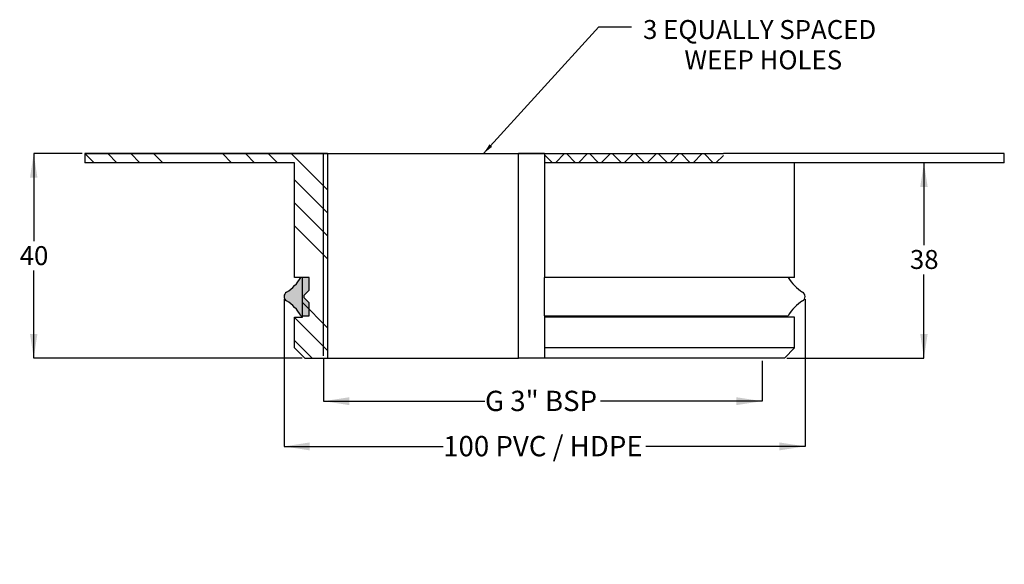
# Model space of a CAD drawing. Units: millimetres. Extents: x 55 to 248, y 41 to 147.
import ezdxf

# ---------------------------------------------------------------- set-up
doc = ezdxf.new("R2010")
doc.units = ezdxf.units.MM
doc.layers.add('DIMENSIONS', color=7, linetype='Continuous')
doc.styles.add('SLDTEXTSTYLE0', font='TXT', dxfattribs={"width": 0.7})
doc.styles.add('SLDTEXTSTYLE1', font='TXT', dxfattribs={"width": 0.6499999999999999})
doc.dimstyles.new('SLDDIMSTYLE0', dxfattribs={"dimtxt": 5.037666666666666, "dimasz": 2.116666666666666, "dimexe": 0, "dimexo": 0.0625, "dimgap": 1.259416666666666, "dimtad": 0, "dimtih": 1, "dimtoh": 1, "dimdec": 1, "dimrnd": 1e-09, "dimzin": 12, "dimdsep": 46, "dimtxsty": 'SLDTEXTSTYLE0', "dimsah": 1, "dimcen": 0.09, "dimadec": 0, "dimazin": 3, "dimtfac": 1, "dimtdec": 1, "dimtofl": 0, "dimtmove": 0, "dimatfit": 3, "dimfxl": 0, "dimfrac": 2, "dimtolj": 1, "dimtzin": 12, "dimarcsym": 0})
doc.dimstyles.new('SLDDIMSTYLE1', dxfattribs={"dimtxt": 4.701822222222222, "dimasz": 2.116666666666666, "dimexe": 0, "dimexo": 0.0625, "dimgap": 1.175455555555555, "dimtad": 0, "dimtih": 1, "dimtoh": 1, "dimdec": 0, "dimrnd": 1e-09, "dimzin": 12, "dimdsep": 46, "dimtxsty": 'SLDTEXTSTYLE0', "dimsah": 1, "dimcen": 0.09, "dimadec": 0, "dimazin": 3, "dimtfac": 1, "dimtdec": 0, "dimtofl": 0, "dimtmove": 0, "dimatfit": 3, "dimfxl": 0, "dimfrac": 2, "dimtolj": 1, "dimtzin": 12, "dimarcsym": 0})
doc.dimstyles.new('SLDDIMSTYLE2', dxfattribs={"dimtxt": 0.18, "dimasz": 2.116666666666666, "dimexe": 0, "dimexo": 0.0625, "dimgap": 0, "dimtad": 0, "dimtih": 1, "dimtoh": 1, "dimdec": 0, "dimrnd": 1e-09, "dimzin": 0, "dimdsep": 46, "dimtxsty": 'Standard', "dimsah": 1, "dimcen": 0.09, "dimadec": 0, "dimazin": 0, "dimtfac": 2.116666666666666, "dimtdec": 0, "dimtofl": 0, "dimtmove": 0, "dimatfit": 3, "dimfxl": 0, "dimfrac": 2, "dimtolj": 1, "dimtzin": 0, "dimarcsym": 0})

# ---------------------------------------------------------------- blocks, each defined once
blk = doc.blocks.new('_D')
at = {"layer": 'DIMENSIONS'}
for p, q in [((114.2988684541285, 81.02137747449657), (114.2988684541285, 72.64069625745485)), ((200.1119570811131, 80.5605228422707), (200.1119570811131, 72.64069625745485)), ((114.2988684541285, 72.64069625745485), (145.8871258867701, 72.64069625745485)), ((200.1119570811131, 72.64069625745485), (168.5236996484717, 72.64069625745485))]:
    blk.add_line(p, q, dxfattribs=at)
for points in [[(114.2988684541285, 72.64069625745485), (119.3365351207952, 71.86567061642921), (119.3365351207952, 73.41572189848048)], [(200.1119570811131, 72.64069625745485), (195.0742904144464, 73.41572189848048), (195.0742904144464, 71.86567061642921)]]:
    blk.add_solid(points, dxfattribs=at)
at = {"layer": 'DIMENSIONS', "insert": (145.8871258867701, 74.6772280381445), "char_height": 3.968749999999999, "attachment_point": 1, "style": 'SLDTEXTSTYLE1'}
blk.add_mtext('G 3" BSP', dxfattribs=at)
blk = doc.blocks.new('_D_1')
at = {"layer": 'DIMENSIONS'}
for p, q in [((106.5447976684806, 92.6105228422707), (106.5447976684806, 63.79583397677271)), ((208.5447976684805, 92.6105228422707), (208.5447976684805, 63.79583397677271)), ((106.5447976684806, 63.79583397677271), (137.6973729676244, 63.79583397677271)), ((208.5447976684805, 63.79583397677271), (177.3922223693368, 63.79583397677271))]:
    blk.add_line(p, q, dxfattribs=at)
for points in [[(106.5447976684806, 63.79583397677271), (111.5824643351472, 63.02080833574707), (111.5824643351472, 64.57085961779835)], [(208.5447976684805, 63.79583397677271), (203.5071310018139, 64.57085961779835), (203.5071310018139, 63.02080833574707)]]:
    blk.add_solid(points, dxfattribs=at)
at = {"layer": 'DIMENSIONS', "insert": (137.6973729676244, 65.83236575746234), "char_height": 3.968749999999999, "attachment_point": 1, "style": 'SLDTEXTSTYLE0'}
blk.add_mtext('100 PVC / HDPE', dxfattribs=at)
blk = doc.blocks.new('_D_2')
at = {"layer": 'DIMENSIONS'}
for p, q in [((67.04479766848054, 121.0605235762095), (57.54479766848054, 121.0605235762095)), ((57.54479766848054, 121.0605235762095), (57.54479766848054, 103.9346825975126)), ((57.54479766848054, 81.06052357620953), (57.54479766848054, 98.18636455490648)), ((110.0947976684805, 81.06052357620953), (57.54479766848054, 81.06052357620953))]:
    blk.add_line(p, q, dxfattribs=at)
for points in [[(57.54479766848054, 121.0605235762095), (56.82144040352328, 116.3587013539873), (58.26815493343781, 116.3587013539873)], [(57.54479766848054, 81.06052357620953), (58.26815493343781, 85.76234579843175), (56.82144040352328, 85.76234579843175)]]:
    blk.add_solid(points, dxfattribs=at)
at = {"layer": 'DIMENSIONS', "insert": (54.80097048940625, 102.9612863076451), "char_height": 3.704166666666666, "attachment_point": 1, "style": 'SLDTEXTSTYLE0'}
blk.add_mtext('40', dxfattribs=at)
blk = doc.blocks.new('_D_3')
at = {"layer": 'DIMENSIONS'}
for p, q in [((231.8126102865962, 119.2605235762095), (231.8126102865962, 103.1793654854762)), ((231.8126102865962, 81.06052357620953), (231.8126102865962, 97.43104744287001)), ((204.9947976684805, 81.06052357620953), (231.8126102865962, 81.06052357620953))]:
    blk.add_line(p, q, dxfattribs=at)
for points in [[(231.8126102865962, 119.2605235762095), (231.089253021639, 114.5587013539873), (232.5359675515535, 114.5587013539873)], [(231.8126102865962, 81.06052357620953), (232.5359675515535, 85.76234579843175), (231.089253021639, 85.76234579843175)]]:
    blk.add_solid(points, dxfattribs=at)
at = {"layer": 'DIMENSIONS', "insert": (229.0687831075219, 102.2059691956087), "char_height": 3.704166666666666, "attachment_point": 1, "style": 'SLDTEXTSTYLE0'}
blk.add_mtext('38', dxfattribs=at)

msp = doc.modelspace()

# ---------------------------------------------------------------- hatches: boundary and pattern name
at = {"linetype": 'Continuous', "lineweight": 18}
h = msp.add_hatch(dxfattribs=at)
h.set_pattern_fill('ANSI37', angle=90.0000000000002, style=0)
h.set_pattern_definition([(135.0000000000002, (0, 0), (-2.245064030267281, -2.245064030267296), []), (225.0000000000002, (0, 0), (2.245064030267296, -2.245064030267281), [])])
h.paths.add_polyline_path([(192.5447976684805, 121.0605235762095), (157.5447976684805, 121.0605235762095), (157.5447976684805, 119.2605235762095), (192.5447976684805, 119.2605235762095)], flags=0)
at = {"layer": 'DIMENSIONS', "linetype": 'Continuous', "lineweight": 18}
h = msp.add_hatch(dxfattribs=at)
h.set_pattern_fill('ANSI34', color=256, angle=90.0000000000002, style=0)
h.set_pattern_definition([(135.0000000000002, (0, 0), (-13.47038418160369, -13.47038418160378), []), (135.0000000000002, (-1.567720510397972e-14, 4.49013), (-13.47038418160369, -13.47038418160378), []), (135.0000000000002, (-3.135441020795944e-14, 8.98026), (-13.47038418160369, -13.47038418160378), []), (135.0000000000002, (-4.703165022675254e-14, 13.4704), (-13.47038418160369, -13.47038418160378), [])])
h.paths.add_polyline_path([(115.0697976684805, 121.0605235762095), (67.54479766848054, 121.0605235762095), (67.54479766848054, 119.2605235762095), (108.5947976684805, 119.2605235762095), (108.5947976684805, 96.86052357620953), (110.1447976684805, 96.86052357620953), (110.1447976684805, 89.06052357620953), (108.5947976684805, 89.06052357620953), (108.5947976684805, 83.06052357620953), (110.5947984024194, 81.0605228422707), (115.0697976684805, 81.0605228422707)], flags=0)
h = msp.add_hatch(color=256, dxfattribs=at)
edge = h.paths.add_edge_path(flags=0)
edge.add_arc((102.8740734458523, 85.41738798425787), 7.999999999999996, 29.53083887980091, 58.73685656415029, ccw=False)
edge.add_line((109.8347976684805, 89.36052357620953), (111.4347976684806, 89.36052357620952))
edge.add_line((111.4347976684806, 89.36052357620952), (111.4347976684805, 91.86052357620953))
edge.add_line((111.4347976684805, 91.86052357620953), (110.5383510590738, 92.75697018561627))
edge.add_arc((110.8919044496671, 93.11052357620954), 0.4999999999999973, 134.9999999999992, 225, ccw=False)
edge.add_line((110.5383510590738, 93.4640769668028), (111.4347976684806, 94.36052357620954))
edge.add_line((111.4347976684806, 94.36052357620954), (111.4347976684806, 96.86052357620953))
edge.add_line((111.4347976684806, 96.86052357620953), (109.8347976684805, 96.86052357620953))
edge.add_arc((102.8740734458523, 100.8036591681612), 7.999999999999996, 301.2631434358488, 330.46916112019824, ccw=False)
edge.add_arc((107.5447976684805, 93.11052357620953), 0.9999999999999959, 121.2631434358466, 238.7368565641538)

# ---------------------------------------------------------------- linework, layer by layer
at = {"color": 7, "linetype": 'Continuous', "lineweight": 25}
for p, q in [((67.54479766848054, 121.0605235762095), (67.54479766848054, 119.2605235762095)), ((115.0697976684805, 121.0605235762095), (67.54479766848054, 121.0605235762095)), ((115.0697976684805, 121.0605235762095), (115.0697976684805, 81.0605228422707)), ((115.0697976684805, 121.0605235762095), (152.4495038292843, 121.0605235762095)), ((152.4495038292843, 81.06052357620953), (152.4495038292843, 121.0605235762095)), ((157.5447976684805, 121.0605235762095), (152.4495038292843, 121.0605235762095)), ((157.5447976684805, 121.0605235762095), (157.5447976684805, 119.2605235762095)), ((157.5447976684805, 121.0605235762095), (192.5447976684805, 121.0605235762095)), ((247.5447976684805, 121.0605235762095), (192.5447976684805, 121.0605235762095)), ((247.5447976684805, 119.2605235762095), (247.5447976684805, 121.0605235762095)), ((108.5947976684805, 119.2605235762095), (67.54479766848054, 119.2605235762095)), ((108.5947976684805, 96.86052357620953), (108.5947976684805, 119.2605235762095)), ((192.5447976684805, 119.2605235762095), (157.5447976684805, 119.2605235762095)), ((157.5447976684805, 119.2605235762095), (157.5447976684805, 96.86052357620953)), ((247.5447976684805, 119.2605235762095), (192.5447976684805, 119.2605235762095)), ((206.4947976684805, 96.86052357620953), (206.4947976684805, 119.2605235762095)), ((110.1447976684805, 96.86052357620953), (108.5947976684805, 96.86052357620953)), ((111.4347976684806, 96.86052357620953), (109.8347976684805, 96.86052357620953)), ((110.1447976684805, 89.06052357620953), (110.1447976684805, 96.86052357620953)), ((111.4347976684806, 94.36052357620954), (111.4347976684806, 96.86052357620953)), ((206.4947976684805, 96.86052357620953), (157.5447976684805, 96.86052357620953)), ((157.5447976684805, 93.96531641975972), (157.5447976684805, 96.86052357620953)), ((110.5383510590738, 93.4640769668028), (111.4347976684806, 94.36052357620954)), ((111.4347976684805, 91.86052357620953), (110.5383510590738, 92.75697018561627)), ((157.5447976684805, 92.25573073265936), (157.5447976684805, 93.96531641975972)), ((111.4347976684806, 89.36052357620952), (111.4347976684805, 91.86052357620953)), ((157.5447976684805, 89.36052357620953), (157.5447976684805, 92.25573073265936)), ((108.5947976684805, 83.06052357620953), (108.5947976684805, 89.06052357620953)), ((108.5947976684805, 89.06052357620953), (110.1447976684805, 89.06052357620953)), ((109.8347976684805, 89.36052357620953), (111.4347976684806, 89.36052357620952)), ((157.5447976684805, 89.36052357620953), (157.5447976684805, 89.06052357620953)), ((157.5447976684805, 89.36052357620953), (205.2547976684806, 89.36052357620953)), ((206.4947976684805, 89.06052357620953), (157.5447976684805, 89.06052357620953)), ((157.5447976684805, 89.06052357620953), (157.5447976684805, 83.06052357620953)), ((204.9447976684805, 89.06052357620953), (204.9447976684805, 89.36052357620953)), ((206.4947976684805, 83.06052357620953), (206.4947976684805, 89.06052357620953)), ((110.5947984024194, 81.0605228422707), (108.5947976684805, 83.06052357620953)), ((206.4947976684805, 83.06052357620953), (157.5447976684805, 83.06052357620953)), ((157.5447976684805, 83.06052357620953), (157.5447976684805, 81.0605228422707)), ((204.4947976684805, 81.06052357620953), (206.4947976684805, 83.06052357620953)), ((110.5947984024194, 81.0605228422707), (115.0697976684805, 81.0605228422707)), ((157.5447976684805, 81.06052357620952), (152.4495038292843, 81.06052357620953))]:
    msp.add_line(p, q, dxfattribs=at)
at = {"color": 7, "linetype": 'Continuous', "lineweight": 25, "flags": 128}
for points in [[(115.0697976684805, 81.0605228422707), (115.1620897082758, 81.06052284386543), (115.4385647531183, 81.06052284864273), (115.8980213223329, 81.06052285658183), (116.5384627504001, 81.06052286764822), (117.3571058638877, 81.0605228817938), (118.3503930763186, 81.06052289895713), (119.5140078484137, 81.0605229190636), (120.842893446525, 81.06052294202583), (122.3312749177387, 81.06052296774403), (123.9726841861527, 81.06052299610646), (125.7599881612658, 81.06052302698986), (127.6854197363281, 81.06052306025998), (129.7406115419438, 81.06052309577228), (131.9166323082405, 81.06052313337243), (134.2040256775886, 81.06052317289702), (136.5928512991998, 81.06052321417428), (139.0727280270194, 81.06052325702485), (141.6328790331885, 81.0605233012625), (144.2621786410249, 81.060523346695), (146.9492006739992, 81.0605233931249), (149.6822681105976, 81.06052344035042), (152.4495038292843, 81.06052357620953)], [(204.4947976684805, 81.06052357620953), (204.4557251143805, 81.06052430953758), (204.2507758559925, 81.06052430633376), (203.8709475700147, 81.06052430039615), (203.3176624298794, 81.060524291747), (202.5929920754718, 81.06052428041869), (201.6996498563846, 81.06052426645365), (200.6409806724496, 81.06052424990418), (199.420948449584, 81.0605242308322), (198.0441212978466, 81.06052420930915), (196.5156544072751, 81.06052418541562), (194.8412707455472, 81.06052415924107), (193.0272396297385, 81.06052413088351), (191.0803532524089, 81.06052410044909), (189.0079012499112, 81.06052406805179), (186.8176434081441, 81.06052403381292), (184.5177806079458, 81.06052399786066), (182.1169241189158, 81.06052396032963), (179.6240633566381, 81.06052392136036), (177.0485322240293, 81.06052388109875), (174.3999741628386, 81.06052383969556), (171.6883060461567, 81.06052379730582), (168.9236810471275, 81.06052375408824), (166.1164506228928, 81.0605237102046), (163.2771257561119, 81.0605236658193), (160.4163375991764, 81.06052362109844), (157.5447976684805, 81.0605228422707)]]:
    msp.add_lwpolyline(points, dxfattribs=at)
at = {"color": 7, "linetype": 'Continuous', "lineweight": 25}
for centre, radius, start, end in [((102.8740734458523, 100.8036591681612), 8.000000000000014, 301.2631434358495, 330.469161120199), ((212.2155218911088, 100.8036591681612), 8.000000000000012, 209.5308388798028, 238.7368565641523), ((107.5447976684805, 93.11052357620953), 0.9999999999999871, 121.2631434358473, 238.7368565641523), ((110.8919044496671, 93.11052357620954), 0.500000000000004, 135, 225.0000000000008), ((207.5447976684806, 93.11052357620954), 0.9999999999999798, 301.2631434358474, 58.73685656415294), ((102.8740734458523, 85.41738798425787), 8.000000000000007, 29.53083887980168, 58.73685656415135), ((212.2155218911088, 85.41738798425789), 8.000000000000004, 121.2631434358488, 150.4691611201983)]:
    msp.add_arc(centre, radius, start, end, dxfattribs=at)
at = {"layer": 'DIMENSIONS'}
msp.add_line((114.2988684541285, 81.52137747449657), (114.2988684541285, 121.0605235762095), dxfattribs=at)
msp.add_open_spline([(67.54479766848054, 121.0605235762095), (157.5447976684805, 121.0605235762095)], degree=1, dxfattribs=at)

# ---------------------------------------------------------------- texts
at = {"layer": 'DIMENSIONS', "char_height": 3.704166666666666, "attachment_point": 2, "style": 'SLDTEXTSTYLE0'}
for s, insert in [('3 EQUALLY SPACED', (199.642923232364, 147.1792824658262)), ('WEEP HOLES', (200.3601777885828, 141.240393472712))]:
    msp.add_mtext(s, dxfattribs=dict(at, insert=insert))

# ---------------------------------------------------------------- dimensions: what is measured, and where the dimension line sits
at = {"layer": 'DIMENSIONS'}
for base, p1, p2, picture, middle in [((57.54479766848053, 81.06052357620953), (67.54479766848054, 121.0605235762095), (110.5947976684805, 81.06052357620953), '_D_2', (57.54479766848053, 101.0605235762095)), ((231.8126102865962, 119.2605235762095), (204.4947976684805, 81.06052357620953), (247.5447976684805, 119.2605235762095), '_D_3', (231.8126102865962, 100.3052064641731))]:
    dim = msp.add_linear_dim(base=base, p1=p1, p2=p2, angle=90.0000000000002, dimstyle='SLDDIMSTYLE1', dxfattribs=at)
    dim.commit()
    dim.dimension.update_dxf_attribs({"geometry": picture, "text_midpoint": middle, "dimtype": 160})
for base, p1, p2, text, picture, middle in [((208.5447976684805, 63.79583397677273), (106.5447976684806, 93.1105228422707), (208.5447976684805, 93.1105228422707), '100 PVC / HDPE', '_D_1', (157.5447976684805, 63.79583397677273)), ((200.1119570811131, 72.64069625745486), (114.2988684541285, 81.52137747449657), (200.1119570811131, 81.0605228422707), 'G 3" BSP', '_D', (157.2054127676208, 72.64069625745486))]:
    dim = msp.add_linear_dim(base=base, p1=p1, p2=p2, text=text, dimstyle='SLDDIMSTYLE0', dxfattribs=at)
    dim.commit()
    dim.dimension.update_dxf_attribs({"geometry": picture, "text_midpoint": middle, "dimtype": 160})

# ---------------------------------------------------------------- leaders
msp.add_leader([(145.58384059127, 121.0605235762095), (168.1902985919292, 145.8232108511113), (174.5402985919292, 145.8232108511113)], dimstyle='SLDDIMSTYLE2', dxfattribs=at)

doc.saveas('drawing.dxf')
